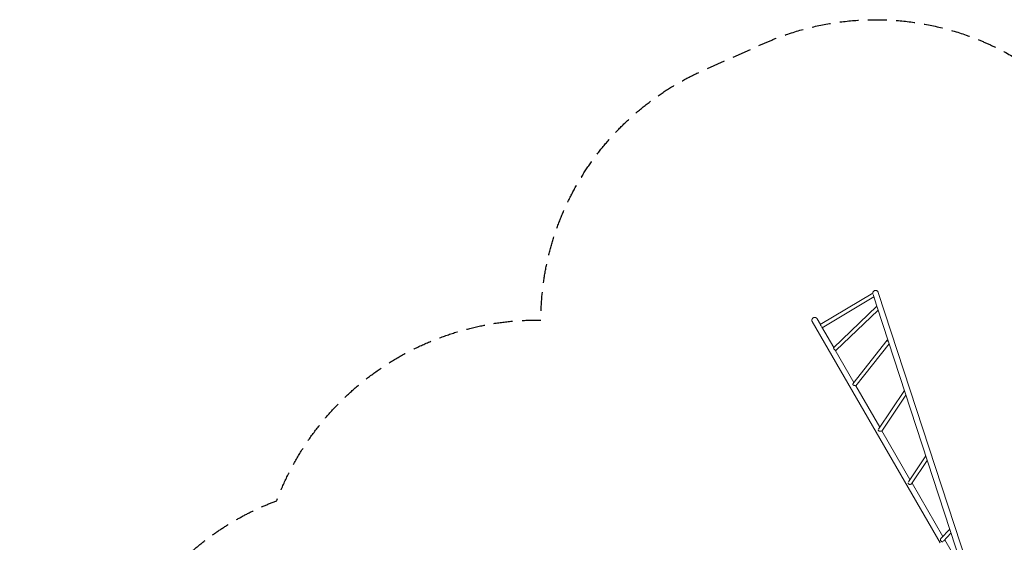
# Model space of a CAD drawing. Units: millimetres. Extents: x -5516 to 5071, y -5313 to 4451.
# Drawn here: x -5516 to 1133, y 920 to 4451 of the extents above; entities that cross this region are included whole.
import ezdxf

# ---------------------------------------------------------------- set-up
doc = ezdxf.new("R2010")
doc.units = ezdxf.units.MM
doc.header["$LTSCALE"] = 20
doc.linetypes.add('HIDDEN', pattern=[9.525, 6.35, -3.175])
doc.layers.add('2d', color=230, linetype='Continuous')
doc.layers.add('CSA-SafetyZone', color=63, linetype='HIDDEN')

msp = doc.modelspace()

# ---------------------------------------------------------------- linework, layer by layer
at = {"layer": '2d', "lineweight": 0}
for p, q in [((244.7, 2604.4), (-110.3, 2391.4)), ((246.1, 2595), (272, 2515.7)), ((900.2, 714.4), (281.5, 2608.9)), ((251.3, 2579.2), (-97, 2370.3)), ((272.2, 2515.9), (-21.6, 2234.2)), ((280.6, 2489.3), (-4.2, 2216.2)), ((860.6, 713.2), (274.3, 2508.8)), ((-164.3, 2411), (699, 915.7)), ((-109.5, 2392), (-131.4, 2430)), ((-19.5, 2236.2), (-101.2, 2377.6)), ((109.8, 1991.3), (342.5, 2285.8)), ((130.4, 1977), (355, 2261.4)), ((342.5, 2285.8), (342.5, 2285.8)), ((116.8, 2000.1), (-9.6, 2219)), ((291.7, 1697.2), (130.1, 1977.1)), ((458.1, 1945.3), (283.2, 1684.6)), ((458.1, 1945.3), (458.1, 1945.3)), ((468.1, 1915.3), (304.7, 1671.8)), ((495.5, 1344.2), (305.6, 1673.1)), ((602.3, 1504.2), (485.1, 1328.7)), ((612.2, 1474), (506.4, 1315.6)), ((717.7, 959.4), (509.4, 1320.1)), ((763.8, 1009.5), (704.8, 945.4)), ((772.7, 982.3), (722.8, 928.1)), ((730.7, 936.7), (859.9, 713.1))]:
    msp.add_line(p, q, dxfattribs=at)
for centre, major_axis, ratio, start_param, end_param in [((251.1, 2593.7), (-6.4, 10.7), 0.000055, -0.398704, 0), ((-12.9, 2225.2), (-8.65, 9.02), 0.182876, 0, 3.141593), ((469.9, 1940.4), (10.4, -7), 0.679806, -2.509922, -2.263992), ((469.9, 1940.4), (10.4, -7), 0.679806, -2.263992, -2.053511), ((293, 1676.7), (10.4, -7), 0.679806, -2.730926, -2.263992), ((293, 1676.7), (10.4, -7), 0.679806, -2.263992, -2.018062), ((494.8, 1320.8), (10.4, -6.9), 0.864207, -2.515778, -2.114382), ((494.8, 1320.8), (10.4, -6.9), 0.864207, -2.114382, -1.868452), ((713.3, 936.2), (9.2, -8.47), 0.972321, -2.334131, -2.088201), ((713.3, 936.2), (9.2, -8.47), 0.972321, -2.088201, -1.517343)]:
    msp.add_ellipse(centre, major_axis=major_axis, ratio=ratio, start_param=start_param, end_param=end_param, dxfattribs=at)
at = {"layer": '2d', "lineweight": 0, "extrusion": (0, 0, -1)}
for centre, major_axis, ratio, start_param, end_param in [((280.9, 2506.9), (-8.65, 9.02), 0.182876, -0.706297, 0.03258), ((-103.9, 2380.7), (-6.4, 10.7), 0.000055, -0.802897, 1.44665), ((353.7, 2279.8), (-9.81, 7.75), 0.447198, -0.718976, -0.473046), ((353.7, 2279.8), (-9.81, 7.75), 0.447198, -1.289834, -0.718976), ((119.2, 1982.9), (-9.81, 7.75), 0.447198, -0.718976, -0.224636), ((119.2, 1982.9), (-9.81, 7.75), 0.447198, -0.964906, -0.718976)]:
    msp.add_ellipse(centre, major_axis=major_axis, ratio=ratio, start_param=start_param, end_param=end_param, dxfattribs=at)
at = {"layer": '2d', "lineweight": 0}
for points, knots in [([(244.5, 2604.3), (244.6, 2605.5), (244.8, 2606.7), (245.4, 2609.1), (245.9, 2610.3), (247, 2612.6), (247.7, 2613.8), (249.3, 2615.8), (250.3, 2616.7), (252.3, 2618.4), (253.3, 2619.2), (255.6, 2620.4), (256.8, 2620.9), (259.3, 2621.6), (260.6, 2621.9), (263.2, 2622.1), (264.5, 2622), (267.1, 2621.7), (268.4, 2621.4), (270.9, 2620.6), (272, 2620), (274.3, 2618.7), (275.3, 2617.9), (277.2, 2616.2), (278.1, 2615.2), (279.1, 2613.9), (279.3, 2613.5), (280.2, 2612.1), (280.8, 2610.9), (281.4, 2609.4), (281.4, 2609.2), (281.5, 2608.9)], [7.269289, 7.269289, 7.269289, 7.269289, 10.833098, 10.833098, 14.733504, 14.733504, 18.63398, 18.63398, 22.534509, 22.534509, 26.435065, 26.435065, 30.335615, 30.335615, 34.236131, 34.236131, 38.136588, 38.136588, 42.03697, 42.03697, 45.93727, 45.93727, 49.838391, 49.838391, 53.613913, 53.613913, 54.866874, 54.866874, 58.781091, 58.781091, 59.589008, 59.589008, 59.589008, 59.589008]), ([(343.4, 2284.7), (343.2, 2285), (343, 2285.2), (342.7, 2285.5), (342.6, 2285.6), (342.5, 2285.7), (342.5, 2285.8), (342.5, 2285.8), (342.5, 2285.8), (342.5, 2285.8), (342.6, 2285.8), (342.7, 2285.7), (342.8, 2285.7), (343, 2285.7), (343.1, 2285.6), (343.4, 2285.5), (343.7, 2285.4), (344.2, 2285.2), (344.4, 2285.1), (344.8, 2285), (345, 2284.9), (345.6, 2284.7), (346.2, 2284.5), (347, 2284.3), (347.3, 2284.2), (347.6, 2284.1)], [0, 0, 0, 0, 0.00218475, 0.00218475, 0.00436951, 0.00436951, 0.00546189, 0.00546189, 0.00655426, 0.00655426, 0.00873902, 0.00873902, 0.00983139, 0.00983139, 0.01092377, 0.01092377, 0.01310853, 0.01310853, 0.0142009, 0.0142009, 0.01529328, 0.01529328, 0.01747804, 0.01747804, 0.01859911, 0.01859911, 0.01859911, 0.01859911]), ([(351.3, 2272.9), (351, 2273.2), (350.7, 2273.5), (350.1, 2274.3), (349.7, 2274.7), (349.1, 2275.5), (348.8, 2276), (348.2, 2276.9), (347.9, 2277.3), (347.6, 2277.8)], [0.019313352, 0.019313352, 0.019313352, 0.019313352, 0.020673584, 0.020673584, 0.02226386, 0.02226386, 0.023854136, 0.023854136, 0.025444411, 0.025444411, 0.025444411, 0.025444411]), ([(110.8, 1983.7), (111.2, 1983.4), (111.7, 1983.1), (112.6, 1982.7), (112.9, 1982.5), (113.5, 1982.3), (113.8, 1982.1), (114.7, 1981.8), (115.3, 1981.6), (116.7, 1981.1), (117.4, 1980.9), (118.8, 1980.5), (119.5, 1980.3), (120.5, 1980), (120.9, 1979.9), (121.6, 1979.7), (121.9, 1979.6), (123, 1979.3), (123.6, 1979.2), (124.9, 1978.8), (125.6, 1978.6), (126.1, 1978.4)], [0.04289435, 0.04289435, 0.04289435, 0.04289435, 0.0450806, 0.0450806, 0.04617372, 0.04617372, 0.04726685, 0.04726685, 0.0494531, 0.0494531, 0.05163935, 0.05163935, 0.0538256, 0.0538256, 0.05491873, 0.05491873, 0.05601185, 0.05601185, 0.0581981, 0.0581981, 0.06038435, 0.06038435, 0.06038435, 0.06038435]), ([(126.1, 1978.4), (126.7, 1978.3), (127.2, 1978.1), (127.9, 1977.9), (128.1, 1977.8), (128.5, 1977.7), (128.7, 1977.6), (129, 1977.5), (129.2, 1977.4), (129.5, 1977.3), (129.6, 1977.3), (129.9, 1977.1), (130.1, 1977.1), (130.3, 1977), (130.3, 1977), (130.4, 1977), (130.4, 1977), (130.4, 1977), (130.4, 1977), (130.4, 1977)], [0.06038435, 0.06038435, 0.06038435, 0.06038435, 0.06256474, 0.06256474, 0.06365493, 0.06365493, 0.06474512, 0.06474512, 0.06583531, 0.06583531, 0.06692551, 0.06692551, 0.06910589, 0.06910589, 0.07019608, 0.07019608, 0.07128628, 0.07128628, 0.07144338, 0.07144338, 0.07144338, 0.07144338]), ([(458.7, 1941.9), (458.5, 1942.3), (458.3, 1942.6), (458.1, 1943.2), (458, 1943.3), (457.9, 1943.6), (457.9, 1943.8), (457.8, 1944.2), (457.8, 1944.5), (457.9, 1944.9), (458, 1945.1), (458.1, 1945.4), (458.2, 1945.4), (458.2, 1945.5)], [0.042894349, 0.042894349, 0.042894349, 0.042894349, 0.0450806, 0.0450806, 0.046173725, 0.046173725, 0.04726685, 0.04726685, 0.0494531, 0.0494531, 0.05163935, 0.05163935, 0.052121824, 0.052121824, 0.052121824, 0.052121824]), ([(284.2, 1673.3), (284.7, 1673), (285.2, 1672.6), (286.4, 1672), (287, 1671.8), (288, 1671.4), (288.3, 1671.3), (289, 1671.1), (289.3, 1671), (290.4, 1670.8), (291.1, 1670.7), (292.1, 1670.5), (292.5, 1670.4), (293.2, 1670.3), (293.6, 1670.3), (294.7, 1670.2), (295.4, 1670.2), (296.5, 1670.1), (296.8, 1670.1), (297.6, 1670.1), (297.9, 1670.1), (298.9, 1670.1), (299.5, 1670.2), (300.8, 1670.3), (301.3, 1670.4), (302.1, 1670.5), (302.3, 1670.5), (302.7, 1670.7), (303, 1670.7), (303.5, 1670.9), (303.8, 1671.1), (304.2, 1671.3), (304.3, 1671.4), (304.5, 1671.6), (304.6, 1671.7), (304.7, 1671.8), (304.7, 1671.8), (304.7, 1671.8)], [0, 0, 0, 0, 0.00218475, 0.00218475, 0.00436951, 0.00436951, 0.00546189, 0.00546189, 0.00655426, 0.00655426, 0.00873902, 0.00873902, 0.00983139, 0.00983139, 0.01092377, 0.01092377, 0.01310853, 0.01310853, 0.0142009, 0.0142009, 0.01529328, 0.01529328, 0.01747804, 0.01747804, 0.01966279, 0.01966279, 0.02075517, 0.02075517, 0.02184754, 0.02184754, 0.0240323, 0.0240323, 0.02512468, 0.02512468, 0.02621705, 0.02621705, 0.02641888, 0.02641888, 0.02641888, 0.02641888]), ([(486, 1314.2), (486.6, 1313.8), (487.1, 1313.4), (488.3, 1312.8), (488.9, 1312.5), (489.9, 1312.2), (490.2, 1312.1), (490.9, 1311.9), (491.2, 1311.8), (492.3, 1311.6), (493, 1311.5), (494, 1311.4), (494.4, 1311.4), (495.1, 1311.3), (495.5, 1311.3), (496.6, 1311.3), (497.3, 1311.4), (498.4, 1311.5), (498.8, 1311.6), (499.5, 1311.7), (499.8, 1311.8), (500.9, 1312), (501.5, 1312.2), (502.8, 1312.7), (503.3, 1313), (504.1, 1313.4), (504.4, 1313.6), (504.8, 1313.9), (505, 1314.1), (505.6, 1314.6), (506, 1315), (506.3, 1315.4), (506.4, 1315.5), (506.4, 1315.6)], [0, 0, 0, 0, 0.00218475, 0.00218475, 0.00436951, 0.00436951, 0.00546189, 0.00546189, 0.00655426, 0.00655426, 0.00873902, 0.00873902, 0.00983139, 0.00983139, 0.01092377, 0.01092377, 0.01310853, 0.01310853, 0.0142009, 0.0142009, 0.01529328, 0.01529328, 0.01747804, 0.01747804, 0.01966279, 0.01966279, 0.02075517, 0.02075517, 0.02184754, 0.02184754, 0.0240323, 0.0240323, 0.02441577, 0.02441577, 0.02441577, 0.02441577]), ([(704.8, 945.4), (704.5, 945.1), (704.3, 944.8), (703.8, 944.3), (703.6, 944), (703.2, 943.4), (703, 943.1), (702.7, 942.5), (702.5, 942.1), (702, 941.2), (701.8, 940.5), (701.4, 939.1), (701.2, 938.4), (701, 937), (700.9, 936.3), (701, 935.6)], [0.02407184, 0.02407184, 0.02407184, 0.02407184, 0.02512468, 0.02512468, 0.02621705, 0.02621705, 0.02730943, 0.02730943, 0.02840181, 0.02840181, 0.03058656, 0.03058656, 0.03277132, 0.03277132, 0.03495607, 0.03495607, 0.03495607, 0.03495607]), ([(705.5, 926.8), (706.4, 926.2), (707.3, 925.7), (708.5, 925.2), (708.7, 925.1), (709.2, 924.9), (709.5, 924.8), (710.2, 924.6), (710.8, 924.5), (711.8, 924.3), (712.3, 924.3), (713.1, 924.2), (713.4, 924.2), (713.9, 924.2), (714.2, 924.2), (715.2, 924.3), (716, 924.4), (716.7, 924.6)], [0, 0, 0, 0, 0.00318055, 0.00318055, 0.00397569, 0.00397569, 0.00477083, 0.00477083, 0.0063611, 0.0063611, 0.00795138, 0.00795138, 0.00874652, 0.00874652, 0.00954165, 0.00954165, 0.01184411, 0.01184411, 0.01184411, 0.01184411])]:
    msp.add_open_spline(points, degree=3, knots=knots, dxfattribs=at)
for points, weights in [([(-164.3, 2411), (-169.9, 2420.6), (-167, 2431.3), (-157.3, 2436.9)], [1, 0.804737854124, 0.804737854124, 1]), ([(-157.3, 2436.9), (-147.7, 2442.5), (-137, 2439.6), (-131.4, 2430)], [1, 0.804737854124, 0.804737854124, 1]), ([(347.6, 2277.8), (346.3, 2279.9), (344.9, 2282.3), (343.4, 2284.7)], [1, 0.999074910839, 0.999074910839, 1]), ([(458.7, 1941.9), (459.1, 1941.2), (459.6, 1940.5), (460.1, 1939.8)], [1, 0.999764423688, 0.999588837485, 0.999473241389])]:
    msp.add_rational_spline(points, weights, degree=3, dxfattribs=at)
at = {"layer": 'CSA-SafetyZone', "flags": 128}
msp.add_lwpolyline([(4565.6, 220.6, -0.030062), (4625.1, 2.6, -0.181127), (5049.5, -1208.9, -0.173123), (4816.2, -2417, -0.04966), (4673.6, -2750.4), (4673.6, -2857.3, -0.176573), (4234.4, -4062.3, -0.106101), (3664.6, -4577.3), (2815.6, -5067.5, -0.402701), (353.1, -4459.5, -0.092716), (-316, -4584.7), (-766, -4584.7, -0.367426), (-2592.9, -3032.7, -0.085038), (-3159.2, -3280, -0.42576), (-5444, -1960.9, -0.142933), (-5441.5, -935.6, -0.062901), (-5326.4, -491.6, -0.147624), (-4797.6, 424.3, -0.062844), (-4471, 745.6, -0.114456), (-3780.4, 1200.6, -0.316074), (-1996.4, 2421.7, -0.296335), (-896.5, 4111), (-487.2, 4292.6, -0.443091), (2019.1, 3183.2), (2332.5, 2237, -0.039769), (2622.2, 2164, -0.301865)], format="xyb", close=True, dxfattribs=at)

doc.saveas('drawing.dxf')
